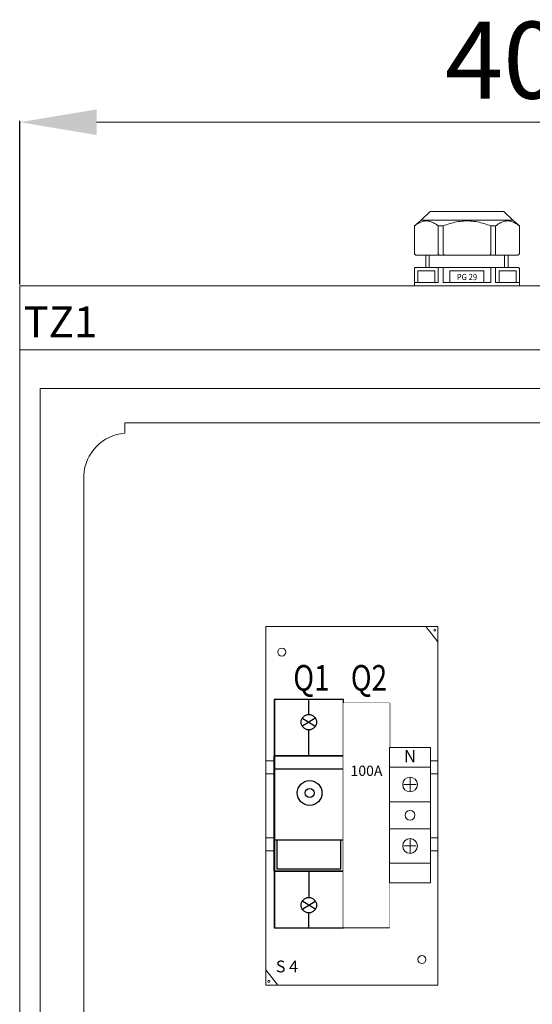
# Model space of a CAD drawing. Units: millimetres. Extents: x 0 to 10091, y 0 to 2970.
# Drawn here: x 979 to 1179, y 1607 to 1992 of the extents above; entities that cross this region are included whole.
import ezdxf
from ezdxf.enums import TextEntityAlignment as Align

# ---------------------------------------------------------------- set-up
doc = ezdxf.new("R2010")
doc.units = ezdxf.units.MM
doc.set_wipeout_variables(frame=1)
doc.layers.add('2DE_OBJ', color=7, linetype='Continuous', lineweight=18)
doc.layers.add('2DE_OBP_LML_APP', color=130, linetype='Continuous', lineweight=18)
for name, color, linetype in [('2DE_TXTNUM', 11, 'Continuous'), ('2DE_TXTPAR', 41, 'Continuous'), ('CP_WIPEOUT', 255, 'Continuous'), ('LAM_MONT', 4, 'Continuous')]:
    doc.layers.add(name, color=color, linetype=linetype)
doc.styles.add('CP_ATTR', font='arial.ttf')
doc.styles.add('CP_ELATT', font='arial.ttf')
doc.styles.get("Standard").update_dxf_attribs({"font": 'arial.ttf'})
doc.dimstyles.new('lamel 10', dxfattribs={"dimtxt": 30, "dimasz": 30, "dimexe": 0.5, "dimexo": 0.5, "dimgap": 5, "dimtad": 1, "dimtoh": 1, "dimdec": 1, "dimzin": 9, "dimtxsty": 'Standard', "dimcen": 1, "dimclre": 1, "dimadec": 0, "dimazin": 0, "dimtfac": 1, "dimtdec": 1, "dimtmove": 0, "dimatfit": 3, "dimfxl": 1, "dimlwd": 9, "dimarcsym": 0})

# ---------------------------------------------------------------- blocks, each defined once
blk = doc.blocks.new('*D44')
at = {"color": 255, "lineweight": -2, "transparency": 16777216}
for p, q in [((979.1857068758909, 1888.237027591333), (979.1857068758909, 1952.104640833806)), ((1379.185706875891, 1888.237027591333), (1379.185706875891, 1952.104640833806))]:
    blk.add_line(p, q, dxfattribs=at)
at = {"color": 0, "lineweight": 9, "transparency": 16777216}
blk.add_line((1009.185706875891, 1951.604640833806), (1349.185706875891, 1951.604640833806), dxfattribs=at)
at = {"color": 0, "transparency": 16777216}
for points in [[(1009.185706875891, 1956.604640833806), (1009.185706875891, 1946.604640833806), (979.1857068758909, 1951.604640833806)], [(1349.185706875891, 1956.604640833806), (1349.185706875891, 1946.604640833806), (1379.185706875891, 1951.604640833806)]]:
    blk.add_solid(points, dxfattribs=at)
at = {"layer": 'Defpoints', "color": 0, "transparency": 16777216}
for p in [(1379.185706875891, 1951.604640833806), (979.1857068758909, 1887.737027591333), (1379.185706875891, 1887.737027591333)]:
    blk.add_point(p, dxfattribs=at)
at = {"color": 0, "lineweight": -3, "transparency": 16777216, "insert": (1179.185706875891, 1971.921830465457), "char_height": 30, "attachment_point": 5}
blk.add_mtext('400', dxfattribs=at)
blk = doc.blocks.new('Pdlam_1221_11-400_5k34cn6')
blk.add_wipeout([(-20.49977402352002, 0), (-20.49977402352002, 6.832729608005817), (-20.167567529239264, 7.125563616463186), (-16.06756432657398, 7.125561317261589), (-16.06756432657398, 12.006081207001543), (-19.943629687111134, 12.006081207001543), (-20.497683741080177, 12.494133322690374), (-20.497683741080177, 23.37769489163165), (-14.396389500421028, 29.00000000000005), (14.401076952291362, 29.00000000000005), (20.502316258919883, 23.37769489163165), (20.502316258919883, 12.494133322690374), (19.91803247487418, 12.006081207001543), (16.065397271022544, 12.006082159717256), (16.06539685154615, 7.125561200038675), (20.167523104786248, 7.125560889055247), (20.499999999999698, 6.832729608005817), (20.499999999999698, 0)]).dxf.layer = 'CP_WIPEOUT'
at = {"linetype": 'Continuous'}
for p, q in [((-17.89362968742458, 25.67153974227975), (-14.39638950042121, 29)), ((-14.39638950042121, 29), (14.40107695229138, 29)), ((17.89826220446854, 25.67153974227975), (14.40107695229138, 29)), ((-17.8936297931024, 25.67153974227975), (-20.49768374108012, 23.3776948916317)), ((-20.49768374108012, 12.49413332269025), (-20.49768374108012, 23.3776948916317)), ((-20.49768374108012, 23.3776948916317), (-20.46745392523781, 23.3776948916317)), ((-20.46745392523781, 12.49413332269025), (-20.46745392523781, 23.37769493448218)), ((-17.8936297931024, 25.67153974227975), (17.89826231014435, 25.67153974227975)), ((-11.19635247207401, 12.49413332269025), (-11.19635247207401, 23.37769555278506)), ((-11.19635247207401, 23.3776948916317), (-9.2687838713431, 23.3776948916317)), ((-9.2687838713431, 12.49413332269025), (-9.2687838713431, 23.37769559563554)), ((9.27341779772851, 12.49413332269025), (9.27341779772851, 23.37769559563554)), ((9.27341779772851, 23.3776948916317), (11.20098631310523, 23.3776948916317)), ((11.20098631310523, 12.49413332269025), (11.20098631310523, 23.37769555278506)), ((20.50231625891989, 23.3776948916317), (17.89826231014435, 25.67153974227975)), ((20.47208652901306, 23.3776948916317), (20.50226376386981, 23.3776948916317)), ((20.47208652901306, 12.49413332269025), (20.47208652901306, 23.37769493448218)), ((20.50231625891989, 12.49413332269025), (20.50231625891989, 23.3776948916317)), ((19.91803247487413, 12.00608120700161), (-19.94362968711094, 12.00608120700161)), ((-16.06756588218811, 12.00608120700161), (-16.06756432657397, 7.12556131726174)), ((-14.68243304625224, 7.12556131726174), (-14.68243304625224, 12.00608120700161)), ((14.68243181861192, 7.12556131726174), (14.68243181861192, 12.00608120700161)), ((16.06539571561757, 7.12556131726174), (16.06539727102209, 12.00608120700161)), ((-20.49977402352002, 0), (-20.49977402352002, 6.83272960800599)), ((-20.46977009912568, 1.26893554364201), (-20.46977009912568, 6.83272965085647)), ((-20.16756752923921, 7.125563616463151), (20.14197003737518, 7.125560928166469)), ((-12.50989652411344, 5.85662596196901), (-19.15854621815142, 5.85662551856226)), ((-19.15854621815142, 1.26893563108831), (-19.15854621815142, 5.85662551856226)), ((-12.50989652411344, 1.26893607449683), (-12.50989652411344, 5.85662596196901)), ((-11.19867263724546, 1.26893616194313), (-11.19867263724546, 6.832730269157589)), ((-9.27109873324888, 1.26893620479361), (-9.27109873324888, 6.832730312008059)), ((6.64864943710155, 5.85662609226756), (-6.64865080355704, 5.85662609226756)), ((-6.64865080355704, 1.26893620479361), (-6.64865080355704, 5.85662609226756)), ((6.64864943710155, 1.26893620479361), (6.64864943710155, 5.85662609226756)), ((9.271097379384289, 1.26893620479361), (9.271097379384289, 6.832730312008059)), ((11.1986713661691, 1.26893616194313), (11.1986713661691, 6.832730269157589)), ((19.15854596190773, 5.85662551856226), (12.50989541528639, 5.85662596196901)), ((12.50989541528639, 1.26893607449683), (12.50989541528639, 5.85662596196901)), ((19.15854596190773, 1.26893563108831), (19.15854596190773, 5.85662551856226)), ((20.14197003737518, 7.12556088905525), (20.16752310478615, 7.12556088905525)), ((20.46977001692076, 6.83272960800599), (20.49994750450816, 6.83272960800599)), ((20.46977001692076, 1.26893554364201), (20.46977001692076, 6.83272965085647)), ((20.49999999999965, 0), (20.49999999999965, 6.83272960800599)), ((-20.49977402352002, 0), (20.49999999999965, 0)), ((-20.46977009912568, 1.26893550079154), (-11.19867263724546, 1.26893550079154)), ((-9.27109873324888, 1.26893550079154), (9.271097379384289, 1.26893550079154)), ((11.1986713661691, 1.26893550079154), (20.46977001692076, 1.26893550079154))]:
    blk.add_line(p, q, dxfattribs=at)
for p, q in [((-19.94362968711094, 12.00608120700161), (-20.49768374108012, 12.49413332269025)), ((-20.46745392523781, 12.49413332269025), (-19.94362968711094, 12.00608120700161)), ((20.47208652901306, 12.49413332269025), (19.91803247487413, 12.00608120700161)), ((19.91803247487413, 12.00608120700161), (20.50231625891989, 12.49413332269025)), ((-20.16756752923921, 7.125563616463151), (-20.49977402352002, 6.83272960800599)), ((-20.49977402352002, 6.83272960800599), (-20.46977009912568, 6.83272960800599)), ((-20.46977009912568, 6.83272960800599), (-20.16756752923921, 7.125563616463151)), ((20.16752310478615, 7.12556088905525), (20.49999999999965, 6.83272960800599)), ((20.16752310478615, 7.12556088905525), (20.46977001692076, 6.83272960800599))]:
    blk.add_line(p, q)
for centre, major_axis, ratio, start_param, end_param in [((-10.64229841810483, 12.49413332269025), (-0.5540540539691801, 0), 0.88087455040224, 0, 1.5707963267949), ((-8.71472981737392, 12.49413332269025), (-0.5540540539691801, 0), 0.88087455040225, 0, 1.5707963267949), ((8.71936374358958, 12.49413332269025), (-0.55405405413893, 0), 0.88087455013236, 1.5707963267949, 3.141592653589796), ((10.64693225896631, 12.49413332269025), (-0.55405405413893, 0), 0.88087455013237, 1.5707963267949, 3.141592653589796)]:
    blk.add_ellipse(centre, major_axis=major_axis, ratio=ratio, start_param=start_param, end_param=end_param)
for points, start_tangent, end_tangent in [([(-20.46745392523781, 23.37769493448218), (-19.30160749638123, 24.20885551570626), (-18.00944346763077, 24.87953633316063), (-16.57913153838221, 25.27585407745389), (-15.83190070049468, 25.32990523500985), (-15.08466670388643, 25.27589261526422), (-13.65437256070258, 24.87951838939769), (-12.36219784264663, 24.20885876018383), (-11.19635247207401, 23.37769555278506)], (0.82180983651362, 0.65477614101588), (0.82180989842096, -0.6708054935911)), ([(9.27341779772851, 23.37769559563554), (6.72676945354015, 24.27515442147491), (4.08745565251127, 24.93283751711062), (1.37375680312522, 25.28437138877144), (-1.36912697683906, 25.28440989087601), (-4.08281657177398, 24.9328201812247), (-6.722135795083469, 24.2751556514136), (-9.2687838713431, 23.37769559563554)], (-1.00965617184701, 0.4022212482006199), (-1.00965617184702, -0.41206792806652)), ([(20.47208652901306, 23.37769493448218), (19.30624028558457, 24.20885549703487), (18.01407644078435, 24.87953631637306), (16.5837646815237, 25.27585407449765), (15.83653392289791, 25.32990523500985), (15.08930000554938, 25.27589261230621), (13.6590060323595, 24.8795183726119), (12.36683149824976, 24.20885874151243), (11.20098631310523, 23.37769555278506)], (-0.82180979307859, 0.65477618918798), (-0.8218098549859899, -0.67080554294242)), ([(-10.95068272573727, 7.12556154114635), (-11.08968002551844, 7.07535401653454), (-11.17234838147585, 6.96384893918694), (-11.19867263724546, 6.832730269161139)], (-1.10810811107836, 4.056912e-08), (-3.11709e-09, -1)), ([(-9.19128864075742, 7.125561580257571), (-9.22685408467077, 7.09532792954648), (-9.24548940828487, 7.049844254378741), (-9.25587142424973, 7.007762209245219), (-9.26220422713068, 6.96571928276317), (-9.26694806762453, 6.92198213571805), (-9.2700116788935, 6.877326636018009), (-9.27109873324888, 6.83273031201162)], (-1.10810811107833, 1.7695189e-07), (-3.186e-09, -1)), ([(9.19128731142086, 7.125561580257571), (9.22685274766351, 7.09532792425542), (9.24548806372468, 7.04984424740093), (9.25587007577835, 7.007762203808559), (9.26220287654079, 6.96571927933285), (9.26694671536917, 6.92198213359985), (9.270010325469999, 6.87732663489943), (9.271097379384289, 6.83273031201162)], (1.10810810513713, 1.7695189e-07), (-3.09399e-09, -1)), ([(10.95068147196578, 7.12556154114635), (11.08967876574867, 7.075354013691929), (11.17234711358218, 6.96384893595726), (11.1986713661691, 6.832730269161139)], (1.10810810513714, 4.056912e-08), (-3.1629e-09, -1))]:
    blk.add_spline(points, degree=3, dxfattribs=dict(at, start_tangent=start_tangent, end_tangent=end_tangent))
at = {"linetype": 'ByBlock', "style": 'CP_ATTR', "flags": 9}
for tag, p in [('ORDER-NO', (-0.33447659728942, 0.46331324158779)), ('PRODUCER', (-0.3344659215266, 0.46320322843522)), ('GROUP', (-0.33444708745298, 0.46359073567232)), ('PRODUCT-TYPE', (-0.33444862028427, 0.46341643543739)), ('NUMBER', (-0.33443463178467, 0.46367675221862)), ('NAME', (-0.33442414040699, 0.46377765918299)), ('CHARACTER', (-0.3340534451081, 0.46350916584854)), ('VOLTAGE', (-0.33392085326563, 0.46321809747087)), ('POWER', (-0.33390301917635, 0.46331537591739))]:
    blk.add_attdef(tag, text='', height=5e-05, dxfattribs=at).set_placement(p, align=Align.MIDDLE_LEFT)
at = {"layer": '2DE_TXTPAR', "linetype": 'ByBlock', "style": 'CP_ELATT', "width": 0.9, "flags": 8}
blk.add_attdef('ARTICLE', text='', height=2.44026057844321, dxfattribs=at).set_placement((-6.7835215e-07, 2.24503973216882), align=Align.CENTER)
blk = doc.blocks.new('2dlam_1705_elp-01_p8_102')
for p, q in [((67, 64), (62.37931034482759, 70)), ((4.62068965517241, -70), (0, -64))]:
    blk.add_line(p, q)
for points in [[(67, 70), (0, 70), (0, -70), (67, -70)], [(67, 17.5), (0, 17.5), (0, -17.5), (67, -17.5)], [(67, 12.5), (0, 12.5), (0, -12.5), (67, -12.5)]]:
    blk.add_lwpolyline(points, close=True)
for centre, radius in [((65.84482758620689, 68.5), 0.38505747126437), ((6.160919540229879, 60), 1.57873563218392), ((6.160919540229879, 0), 1.57873563218392), ((60.83908045977081, 0), 1.57873563218392), ((60.83908045977012, -60), 1.57873563218392), ((1.1551724137931, -68.5), 0.38505747126437)]:
    blk.add_circle(centre, radius)
at = {"linetype": 'ByBlock', "style": 'CP_ATTR', "flags": 9}
for tag, p in [('ORDER-NO', (-0.09196070116353999, -0.01868238301951)), ('PRODUCER', (-0.09195106693855999, -0.01879508937714)), ('GROUP', (-0.09193407033553, -0.01839809567026)), ('ARTICLE', (-0.09192841456495, -0.01848915191364)), ('NUMBER', (-0.09192282985437, -0.01830997337396)), ('NAME', (-0.09191336202573, -0.01820659613091)), ('TEMPERATURE', (-0.09166088661871999, -0.01821028240221)), ('FLOW', (-0.09160046513433, -0.01840460404327)), ('CHARACTER', (-0.09157883212181, -0.01848166238493)), ('VOLTAGE', (-0.09145917606883, -0.01877985633625)), ('POWER', (-0.0914430818907, -0.01868019643992)), ('OTHER', (-0.09141217906352, -0.01830289122692)), ('DN', (-0.09128245581683, -0.01857330430293)), ('PN', (-0.09127525905423, -0.01839458665037))]:
    blk.add_attdef(tag, text='', height=5e-05, dxfattribs=at).set_placement(p, align=Align.MIDDLE_LEFT)
at = {"layer": '2DE_TXTNUM', "linetype": 'ByBlock', "style": 'CP_ELATT', "width": 0.8, "flags": 8}
blk.add_attdef('TAG', text='', height=15.40229885057485, dxfattribs=at).set_placement((33.49999601404768, 75), align=Align.CENTER)
at = {"layer": '2DE_TXTPAR', "linetype": 'ByBlock', "style": 'CP_ATTR', "flags": 8}
blk.add_attdef('PRODUCT-TYPE', (3.85057471264368, -65), '', height=4.62068965517241, dxfattribs=at)
blk = doc.blocks.new('2dlam_1016_eti-04_505m0et')
at = {"layer": '2DE_TXTNUM', "linetype": 'ByBlock', "style": 'CP_ELATT', "width": 0.8, "flags": 8}
blk.add_attdef('TAG', text='', height=10, rotation=90, dxfattribs=at).set_placement((13.50000091205947, 49.49998670144014), align=Align.MIDDLE_LEFT)
blk.add_wipeout([(0.08387421937914041, -44.500000717809144), (0.08387421937914041, 44.53507836223383), (27.000000912059356, 44.49999928219097), (27.000000675252345, -44.50000100697461)]).dxf.layer = 'CP_WIPEOUT'
at = {"layer": 'LAM_MONT'}
for p, q in [((13.49980099947333, 38.72728581838589), (13.50000091205947, 44.49999928219108)), ((13.50000099947374, 22.49999510452321), (13.49980099947333, 32.69908633315715)), ((0.10294033562604, 17.49999308211886), (27.00000008337338, 17.49999054497971)), ((13.4999982248928, -22.50033044180774), (13.50005033762591, -32.69908702914658)), ((13.50000033762626, -44.50000086239178), (13.50005033762591, -38.72728619201189))]:
    blk.add_line(p, q, dxfattribs=at)
at = {"layer": 'LAM_MONT', "color": 4, "linetype": 'Continuous'}
for p, q in [((10.7860009994738, 37.43902768467851), (16.21370099947398, 33.98716236804012)), ((16.21400099947368, 37.43893663526608), (10.7860009994738, 33.98734446686455)), ((10.78595033762576, -37.43893707778773), (16.21415033762605, -33.98734509396319)), ((16.21385033762635, -37.43902812719527), (10.78615033762617, -33.98716299514851))]:
    blk.add_line(p, q, dxfattribs=at)
at = {"layer": 'LAM_MONT', "linetype": 'Continuous'}
for p, q in [((3.75100535e-06, -10.16859457042778), (27.00000009431551, -10.16859456603788)), ((1, -10.16859457042778), (1, -21.49999407064547)), ((26.00000100273883, -21.49999407064547), (26.00000100273883, -10.16859457042778)), ((1, -21.49999407064547), (26.00000100273883, -21.49999407064547))]:
    blk.add_line(p, q, dxfattribs=at)
at = {"layer": 'LAM_MONT'}
for points in [[(9.120594799999999e-07, 22.49999306503877), (27.00000108688801, 22.49999714400744), (27.00000091205948, 44.49999928219108), (9.120594799999999e-07, 44.49999928219108)], [(0, 22.4999944357092), (26.99999901845604, 22.49960419861327), (27.000000500424, -22.49999356587887), (0, -22.4999945704526)], [(9.120594799999999e-07, -22.4999945704526), (27.00000141248347, -22.49999718449385), (26.99999991724781, 22.49959821425227), (9.120594799999999e-07, 22.49999306503877)], [(26.99999644978652, -22.50066520648843), (0, -22.49999457042782), (0, -44.5000007178089), (27.00000067525252, -44.50000100697459)]]:
    blk.add_lwpolyline(points, close=True, dxfattribs=at)
at = {"layer": 'LAM_MONT', "color": 4, "linetype": 'Continuous'}
for centre, radius in [((13.49980099947333, 35.71318607577153), 3.0140997426143), ((13.50005033762591, -35.71318661057923), 3.0140995814326)]:
    blk.add_circle(centre, radius, dxfattribs=at)
at = {"layer": 'LAM_MONT', "linetype": 'Continuous'}
for radius in [4.8253, 1.7822]:
    blk.add_circle((13.81710375100556, 8.06020542957208), radius, dxfattribs=at)
at = {"linetype": 'ByBlock', "style": 'CP_ATTR', "flags": 9}
for tag, p in [('ORDER-NO', (-0.09196070116353999, -0.01868238301952)), ('PRODUCER', (-0.09195106693855999, -0.01879508937713)), ('GROUP', (-0.09193407033553, -0.01839809567027)), ('PRODUCT-TYPE', (-0.0919354536223, -0.01857666290656)), ('ARTICLE', (-0.09192841456495, -0.01848915191363)), ('NUMBER', (-0.09192282985437, -0.01830997337397)), ('NAME', (-0.09191336202573, -0.01820659613091)), ('TEMPERATURE', (-0.09166088661871999, -0.01821028240222)), ('FLOW', (-0.09160046513433, -0.01840460404326)), ('CHARACTER', (-0.09157883212181, -0.01848166238493)), ('VOLTAGE', (-0.09145917606883, -0.01877985633626)), ('POWER', (-0.0914430818907, -0.01868019643992)), ('OTHER', (-0.09141217906352, -0.01830289122693)), ('DN', (-0.09128245581683, -0.01857330430293)), ('PN', (-0.09127525905423, -0.01839458665038))]:
    blk.add_attdef(tag, text='', height=5e-05, dxfattribs=at).set_placement(p, align=Align.MIDDLE_LEFT)
blk = doc.blocks.new('2dlam_1000_eti-06_ktmn5s')
at = {"layer": 'LAM_MONT'}
for p, q in [((9, 43.75), (9, 22.49999999999864)), ((7.457142857142861, 37.81335714285662), (10.54285714285714, 37.81335714285662)), ((8.99999188931127, 13.47773449188171), (9, 7.555699999999431)), ((9, -22.50000000000136), (9, -4.88879999999942)), ((9, -43.75), (9, -22.50000000000136)), ((7.457142857142861, -37.81347857142812), (10.54285714285714, -37.81347857142812))]:
    blk.add_line(p, q, dxfattribs=at)
at = {"layer": 'LAM_MONT', "linetype": 'Continuous'}
for p, q in [((4.371428571428569, 4.88889999999962), (0, 4.88889999999962)), ((2.828571428571431, 2.22230000000022), (0, 4.88889999999962)), ((18, 4.88889999999962), (13.62857142857143, 4.88889999999962)), ((15.17142857142857, 2.22230000000022), (18, 4.88889999999962)), ((0, 0), (18, 0)), ((4.371428571428569, 0.44450000000003), (13.62857142857143, 0.44450000000003)), ((0, -4.88879999999942), (2.828571428571431, -2.22209999999982)), ((18, -4.88879999999942), (15.17142857142857, -2.22209999999982)), ((4.371428571428569, -4.88879999999942), (0, -4.88879999999942)), ((13.62857142857143, -4.88879999999942), (18, -4.88879999999942))]:
    blk.add_line(p, q, dxfattribs=at)
at = {"layer": 'LAM_MONT'}
for points in [[(0, 43.75), (18, 43.75), (18, 22.49999999999864), (0, 22.49999999999864)], [(0, 22.49999999999864), (18, 22.49999999999864), (18, -22.50000000000136), (0, -22.50000000000136)], [(0, -22.50000000000136), (18, -22.50000000000136), (18, 22.49999999999864), (0, 22.49999999999864)], [(0, -43.75), (18, -43.75), (18, -22.50000000000136), (0, -22.50000000000136)]]:
    blk.add_lwpolyline(points, close=True, dxfattribs=at)
at = {"layer": 'LAM_MONT', "linetype": 'Continuous'}
for points in [[(4.371428571428569, 5.33340000000011), (13.62857142857143, 5.33340000000011), (13.62857142857143, 7.555699999999431), (4.371428571428569, 7.555699999999431), (4.371428571428569, 5.33340000000011)], [(13.62857142857143, 5.33340000000011), (4.371428571428569, 5.33340000000011), (4.371428571428569, 2.22230000000022), (13.62857142857143, 2.22230000000022), (13.62857142857143, 5.33340000000011)], [(2.828571428571431, 2.22230000000022), (2.828571428571431, 0), (4.371428571428569, 0), (4.371428571428569, 2.22230000000022), (2.828571428571431, 2.22230000000022)], [(2.828571428571431, 0), (2.828571428571431, -2.22209999999982), (4.371428571428569, -2.22209999999982), (4.371428571428569, 0), (2.828571428571431, 0)], [(4.371428571428569, -4.88879999999942), (13.62857142857143, -4.88879999999942), (13.62857142857143, 0), (4.371428571428569, 0), (4.371428571428569, -4.88879999999942)], [(13.62857142857143, 2.22230000000022), (15.17142857142857, 2.22230000000022), (15.17142857142857, 0), (13.62857142857143, 0), (13.62857142857143, 2.22230000000022)], [(13.62857142857143, 0), (13.62857142857143, -2.22209999999982), (15.17142857142857, -2.22209999999982), (15.17142857142857, 0), (13.62857142857143, 0)]]:
    blk.add_lwpolyline(points, dxfattribs=at)
at = {"layer": 'LAM_MONT'}
for centre in [(9, 37.81335714285662), (9, -37.81347857142812)]:
    blk.add_circle(centre, 3.08571428571429, dxfattribs=at)
blk.add_ellipse((9, 2.3514081175234), major_axis=(-6.932785492310058, 0), ratio=0.9722222222221601, start_param=0.83976852915545, end_param=2.30182412443434, dxfattribs=at)
at = {"layer": '2DE_TXTNUM', "linetype": 'ByBlock', "style": 'CP_ELATT', "width": 0.8, "flags": 8}
blk.add_attdef('TAG', text='', height=8, rotation=90, dxfattribs=at).set_placement((9, 48.75), align=Align.MIDDLE_LEFT)
at = {"layer": '2DE_TXTPAR', "flags": 8}
blk.add_attdef('CURRENT', text='', height=3.99999999999977, dxfattribs=at).set_placement((8.99999999999953, 15.34614149512934), align=Align.CENTER)
blk.add_wipeout([(0, -43.75), (0, 43.75), (18.000000000000025, 43.75), (18.000000000000025, -43.75)]).dxf.layer = 'CP_WIPEOUT'
at = {"linetype": 'ByBlock', "style": 'CP_ATTR', "flags": 9}
for tag, p in [('ORDER-NO', (-0.09196070116353999, -0.01868238301952)), ('PRODUCER', (-0.09195106693855999, -0.01879508937713)), ('GROUP', (-0.09193407033553, -0.01839809567027)), ('PRODUCT-TYPE', (-0.0919354536223, -0.01857666290656)), ('ARTICLE', (-0.09192841456495, -0.01848915191363)), ('NUMBER', (-0.09192282985437, -0.01830997337396)), ('NAME', (-0.09191336202573, -0.0182065961309)), ('TEMPERATURE', (-0.09166088661871999, -0.01821028240222)), ('FLOW', (-0.09160046513433, -0.01840460404326)), ('CHARACTER', (-0.09157883212181, -0.01848166238493)), ('VOLTAGE', (-0.09145917606883, -0.01877985633626)), ('POWER', (-0.0914430818907, -0.01868019643992)), ('OTHER', (-0.09141217906352, -0.01830289122693)), ('DN', (-0.09128245581683, -0.01857330430293)), ('PN', (-0.09127525905423, -0.01839458665037))]:
    blk.add_attdef(tag, text='', height=5e-05, dxfattribs=at).set_placement(p, align=Align.MIDDLE_LEFT)
blk = doc.blocks.new('2dlam_0904')
for p, q in [((0.025, 0.05902255540692282), (0.02500000000001916, 0.5680225554068788)), ((0.025, 0.05902251814735506), (0.02500000000002183, 0.5520225181473114))]:
    blk.add_line(p, q)
for points in [[(0, 3.725956776179373e-08), (0.4, 3.725956776179373e-08), (0.4, 0.6420000372595677), (0, 0.6420000372595677)], [(0, 0), (0.4, 0), (0.4, 0.617), (0, 0.617)], [(0.008, 0.602), (0.392, 0.602), (0.392, 0.015), (0.008, 0.015)], [(0.008, 0.602), (0.392, 0.602), (0.392, 0.01500003725956776), (0.008, 0.01500003725956776)]]:
    blk.add_lwpolyline(points, close=True)
for points in [[(0.041, 0.5845225554069229), (0.041, 0.5885225181473551), (0.359, 0.5885225181473551), (0.359000000000202, 0.5845225554069187)], [(0.041, 0.5845225554069229), (0.04099999999999997, 0.5885225181473551), (0.359, 0.5885225181473551), (0.359000000000202, 0.5845225554069187)]]:
    blk.add_lwpolyline(points)
for centre in [(0.04247943670709817, 0.5670803743576439), (0.04247943670710083, 0.5670803743576442)]:
    blk.add_arc(centre, 0.01750481113084088, 94.84819385762961, 176.9146141362563)
at = {"linetype": 'ByBlock', "style": 'CP_ATTR', "flags": 9}
for tag, p in [('ORDER-NO', (-9.196070116353932e-05, -1.86823830195165e-05)), ('PRODUCER', (-9.19510669385608e-05, -1.879508937713286e-05)), ('GROUP', (-9.193407033553136e-05, -1.839809567026764e-05)), ('ARTICLE', (-9.192841456494691e-05, -1.84891519136357e-05)), ('NUMBER', (-9.19228298543719e-05, -1.830997337396493e-05)), ('NAME', (-9.191336202573392e-05, -1.820659613090606e-05)), ('TEMPERATURE', (-9.166088661872073e-05, -1.821028240221487e-05)), ('FLOW', (-9.160046513433368e-05, -1.840460404326353e-05)), ('CHARACTER', (-9.157883212180643e-05, -1.848166238492438e-05)), ('VOLTAGE', (-9.145917606882539e-05, -1.87798563362559e-05)), ('POWER', (-9.144308189069599e-05, -1.868019643991542e-05)), ('OTHER', (-9.141217906351538e-05, -1.830289122692936e-05)), ('DN', (-9.128245581683326e-05, -1.857330430293042e-05)), ('PN', (-9.127525905422558e-05, -1.83945866503777e-05))]:
    blk.add_attdef(tag, text='', height=5e-08, dxfattribs=at).set_placement(p, align=Align.MIDDLE_LEFT)
at = {"layer": '2DE_TXTNUM', "linetype": 'ByBlock', "style": 'CP_ELATT', "width": 0.8, "flags": 8}
blk.add_attdef('TAG', text='', height=0.025, dxfattribs=at).set_placement((0.2, 0.6472369145020131), align=Align.CENTER)
at = {"layer": '2DE_TXTPAR', "linetype": 'ByBlock', "style": 'CP_ATTR', "flags": 8}
blk.add_attdef('PRODUCT-TYPE', (0.0015, 0.6238208573180017), '', height=0.012, dxfattribs=at)
blk = doc.blocks.new('2dlam_1048_wei-01_5gm1mtr')
at = {"layer": '2DE_TXTNUM', "linetype": 'ByBlock', "style": 'CP_ELATT', "width": 0.8, "flags": 8}
blk.add_attdef('TAGSTRIP', text='', height=5, rotation=90, dxfattribs=at).set_placement((7.61904761904762, 31.4), align=Align.MIDDLE_LEFT)
blk.add_wipeout([(0, -26.4), (0, 26.39999999999999), (15.99999999999981, 26.39999999999999), (15.99999999999981, -26.4)]).dxf.layer = 'CP_WIPEOUT'
for p, q in [((0, 18.72), (16, 18.72)), ((5.6, 12), (10.4, 12)), ((8, 14.88), (8, 9.12)), ((8, -9.12), (8, -14.88)), ((5.6, -12), (10.4, -12)), ((0, -18.7210791054368), (16, -18.7210791054368))]:
    blk.add_line(p, q)
for points in [[(0, -26.4), (16, -26.4), (16, 26.4), (0, 26.4)], [(0, -5.28), (16, -5.28), (16, 5.28), (0, 5.28)]]:
    blk.add_lwpolyline(points, close=True)
for centre, radius in [((8, 12), 2.88), ((8, 0), 1.92), ((8, -12), 2.88)]:
    blk.add_circle(centre, radius)
at = {"linetype": 'ByBlock', "style": 'CP_ATTR', "flags": 9}
for tag, p in [('ORDER-NO', (-0.09196070116353999, -0.01793508769873)), ('PRODUCER', (-0.09195106693855999, -0.01804328580204)), ('GROUP', (-0.09193407033553, -0.01766217184346)), ('PRODUCT-TYPE', (-0.0919354536223, -0.0178335963903)), ('ARTICLE', (-0.09192841456495, -0.01774958583709)), ('NUMBER', (-0.09192282985437, -0.01757757443901)), ('NAME', (-0.09191336202573, -0.01747833228567)), ('TEMPERATURE', (-0.09166088661871999, -0.01748187110613)), ('FLOW', (-0.09160046513433, -0.01766841988153)), ('CHARACTER', (-0.09157883212181, -0.01774239588953)), ('VOLTAGE', (-0.09145917606883, -0.01802866208281)), ('POWER', (-0.0914430818907, -0.01793298858232)), ('OTHER', (-0.09141217906352, -0.01757077557785)), ('DN', (-0.09128245581683, -0.01783037213081)), ('PN', (-0.09127525905423, -0.01765880318436))]:
    blk.add_attdef(tag, text='', height=5e-05, dxfattribs=at).set_placement(p, align=Align.MIDDLE_LEFT)
at = {"layer": '2DE_TXTPAR', "flags": 8}
for tag, p in [('LAM_OPIS1', (8, 20.63999999999999)), ('LAM_OPIS2', (8, -24.48))]:
    blk.add_attdef(tag, text='', height=4.8, dxfattribs=at).set_placement(p, align=Align.CENTER)

msp = doc.modelspace()

# ---------------------------------------------------------------- block references
at = {"layer": '2DE_OBP_LML_APP', "lineweight": -3}
msp.add_blockref('2dlam_1705_elp-01_p8_102', (1075.27958383863, 1684.816132982764), dxfattribs=at).add_auto_attribs({'PRODUCT-TYPE': 'S 4'})

# ---------------------------------------------------------------- dimensions: what is measured, and where the dimension line sits
at = {"lineweight": -3}
dim = msp.add_linear_dim(base=(1379.185706875891, 1951.604640833806), p1=(979.1857068758909, 1887.737027591333), p2=(1379.185706875891, 1887.737027591333), dimstyle='lamel 10', override={"dimclre": 255}, dxfattribs=at)
dim.commit()
dim.dimension.update_dxf_attribs({"geometry": '*D44', "text_midpoint": (1179.185706875891, 1951.604640833806), "dimtype": 160})

# ---------------------------------------------------------------- next in the draw order: block references
at = {"layer": '2DE_OBP_LML_APP', "lineweight": -3}
msp.add_blockref('Pdlam_1221_11-400_5k34cn6', (1153.685706875891, 1887.737027972214), dxfattribs=at).add_auto_attribs({'ARTICLE': 'PG 29'})
ref = msp.add_blockref('2dlam_1016_eti-04_505m0et', (1078.490144835581, 1681.761341641281), dxfattribs=at)
ref.add_attrib('TAG', 'Q1', dxfattribs={"layer": '2DE_TXTNUM', "linetype": 'ByBlock', "height": 10, "style": 'CP_ELATT', "width": 0.8, "flags": 8}).set_placement((1085.939827317874, 1734.760535009453), align=Align.MIDDLE_LEFT)

# ---------------------------------------------------------------- next in the draw order: block references
ref = msp.add_blockref('2dlam_1000_eti-06_ktmn5s', (1105.490141403759, 1681.14428530572), dxfattribs=at)
ref.add_attrib('CURRENT', '100A', dxfattribs={"layer": '2DE_TXTPAR', "height": 3.99999999999977, "flags": 8}).set_placement((1114.490141403759, 1696.490426800849), align=Align.CENTER)
ref.add_attrib('TAG', 'Q2', dxfattribs={"layer": '2DE_TXTNUM', "linetype": 'ByBlock', "height": 10, "style": 'CP_ELATT', "width": 0.8, "flags": 8}).set_placement((1108.387480517245, 1734.760535009453), align=Align.MIDDLE_LEFT)

# ---------------------------------------------------------------- next in the draw order: block references
at = {"layer": '2DE_OBJ', "lineweight": -3}
ref = msp.add_blockref('2dlam_0904', (979.1857068758909, 1245.736990331765), dxfattribs=dict(at, xscale=1000, yscale=1000, zscale=1000))
ref.add_attrib('PRODUCT-TYPE', 'TZ1', (980.6857068758909, 1867.698846646495), dxfattribs={"layer": '2DE_TXTPAR', "linetype": 'ByBlock', "height": 12, "style": 'CP_ATTR', "flags": 8})

# ---------------------------------------------------------------- next in the draw order: block references
msp.add_blockref('2dlam_1048_wei-01_5gm1mtr', (1123.490141403759, 1681.14428530572), dxfattribs=at).add_auto_attribs({'LAM_OPIS1': 'N'})

doc.saveas('drawing.dxf')
